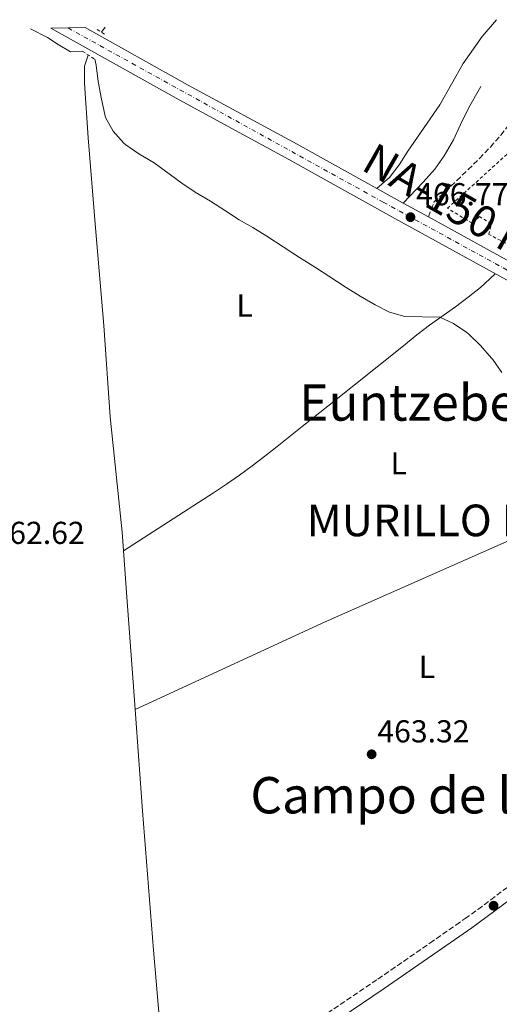
# Model space of a CAD drawing. Units: metres. Extents: x 631283 to 634737, y 4731993 to 4734372.
# Drawn here: x 633601 to 633753, y 4734043 to 4734354 of the extents above; entities that cross this region are included whole.
import ezdxf
from ezdxf.enums import TextEntityAlignment as Align

# ---------------------------------------------------------------- set-up
doc = ezdxf.new("R2010")
doc.units = ezdxf.units.M
doc.header["$MEASUREMENT"] = 0
for name, pattern in [('DGN Style 2', [1.7399219301090239, 1.043953158065414, -0.6959687720436097]), ('DGN Style 3', [2.435890702152634, 1.739921930109024, -0.6959687720436097]), ('DGN Style 4', [2.7856150101045474, 1.391937544087219, -0.6959687720436097, 0.001739921930109024, -0.6959687720436097])]:
    doc.linetypes.add(name, pattern=pattern)
for name, color, linetype, lineweight in [('Acequia sin especificar', 4, 'Continuous', 0), ('Camino', 7, 'DGN Style 3', 0), ('Carretera', 9, 'Continuous', 0), ('Cota de punto acotado terreno', 7, 'Continuous', 0), ('Curva de nivel intermedia', 30, 'Continuous', 0), ('Eje de carretera', 7, 'DGN Style 4', 0), ('Etiqueta de uso rústico', 92, 'Continuous', 0), ('Línea blanca (vial)', 7, 'Continuous', 13), ('Línea de cambio de uso (parcela vista)', 92, 'Continuous', 0), ('Margen derecho', 7, 'Continuous', 0), ('Pontón-alcantarilla (pasos de agua)', 1, 'DGN Style 2', 0), ('Punto acotado terreno (símbolo)', 7, 'Continuous', 0), ('Tela metálica o alambrada', 7, 'DGN Style 2', 0), ('Texto de Carretera Interés Comunidad Foral', 1, 'Continuous', 0), ('Texto de Entidad de población', 7, 'Continuous', 0), ('Texto de Área (paraje) menor', 7, 'Continuous', 0)]:
    doc.layers.add(name, color=color, linetype=linetype, lineweight=lineweight)
doc.styles.add('Style-Arial', font='arial.ttf')

# ---------------------------------------------------------------- blocks, each defined once
blk = doc.blocks.new('5PATER')
at = {"layer": 'Punto acotado terreno (símbolo)', "linetype": 'Continuous', "lineweight": 0}
h = blk.add_hatch(color=51, dxfattribs=at)
edge = h.paths.add_edge_path()
edge.add_ellipse((0, 0), major_axis=(-0.1095731443231308, -0.1110710700762829), ratio=0.9994222409660317, start_angle=0, end_angle=360)

msp = doc.modelspace()

# ---------------------------------------------------------------- linework, layer by layer
at = {"layer": 'Acequia sin especificar', "color": 4, "linetype": 'Continuous', "lineweight": 0, "extrusion": (-0.02419040923932633, -0.0312134312717489, 0.9992199686801089), "elevation": -162638.5869643951, "flags": 128}
msp.add_lwpolyline([(-2399300.472172607, 4127042.353699253), (-2399300.472172607, 4127040.327866091)], dxfattribs=at)
at = {"layer": 'Acequia sin especificar', "color": 4, "linetype": 'Continuous', "lineweight": 0}
for points in [[(633622.8899999997, 4734343.09, 464.1999999999971), (633621.75, 4734339.539999999, 463.8600000000006), (633621.7599999999, 4734334.189999999, 463.6000000000058), (633622.8200000003, 4734316.960000001, 463.6000000000058), (633625.1600000003, 4734288.439999999, 463.2599999999948), (633627.8399999999, 4734257.58, 462.75), (633629.8499999996, 4734228.779999999, 462.4100000000035), (633633.5599999997, 4734192.300000001, 461.8099999999977), (633635.1799999997, 4734170.430000001, 461.8099999999977), (633637.0800000001, 4734144.91, 461.5599999999977), (633637.7100000001, 4734136.289999999, 461.4700000000012)], [(633802.5599999997, 4734210.75, 466.25), (633762.2800000003, 4734192.52, 464.7100000000065), (633697.8099999997, 4734163.939999999, 462.6699999999983), (633637.7100000001, 4734136.289999999, 461.4700000000012)], [(633637.7100000001, 4734136.289999999, 461.4700000000012), (633640.04, 4734104.279999999, 461.2200000000012), (633643.5, 4734060.220000001, 460.5399999999936), (633647.5599999997, 4734013.699999999, 458.8300000000018), (633648.3399999999, 4734004.980000001, 459)]]:
    msp.add_polyline3d(points, dxfattribs=at)
at = {"layer": 'Camino', "color": 7, "linetype": 'DGN Style 3', "lineweight": 0}
for points in [[(633730.3899999993, 4734291.92, 466.4199999999983), (633732.1200000015, 4734296.609999999, 466.4199999999983), (633735.7699999993, 4734299.890000001, 466.4199999999983), (633739.339999999, 4734303.390000001, 466.4100000000037), (633742.9400000019, 4734306.870000001, 466.3999999999942), (633746.5199999983, 4734310.390000002, 466.3999999999942), (633749.9699999995, 4734314.000000001, 466.4499999999971), (633753.2300000006, 4734317.780000002, 466.550000000003), (633760.4300000002, 4734326.980000001, 466.929999999993)], [(633698.4899999987, 4734040.350000001, 460.770000000004), (633714.4200000011, 4734051.11, 461.3899999999995), (633718.5399999983, 4734053.930000002, 461.570000000007), (633730.8699999999, 4734062.449999999, 462.229999999996), (633739.0700000006, 4734068.16, 462.5899999999965), (633741.9800000008, 4734070.199999999, 462.6699999999983), (633746.0399999977, 4734073.109999999, 462.7599999999948), (633750.0599999988, 4734076.090000001, 462.8500000000058), (633762.0199999993, 4734085.140000001, 463.0800000000017), (633766.0399999982, 4734088.109999999, 463.1499999999942), (633770.1199999995, 4734091.02, 463.2400000000054), (633800.2199999985, 4734111.630000004, 463.8600000000007), (633812.5299999998, 4734120.380000001, 464.5399999999937), (633816.609999999, 4734123.26, 464.8300000000017), (633820.7100000007, 4734126.109999999, 465.1600000000035), (633824.8099999977, 4734128.95, 465.4400000000023), (633828.0599999977, 4734131.199999999, 465.5700000000071), (633850.2300000007, 4734146.57, 465.9900000000054)]]:
    msp.add_polyline3d(points, dxfattribs=at)
at = {"layer": 'Carretera', "color": 9, "linetype": 'Continuous', "lineweight": 0}
msp.add_polyline3d([(633763.6499999993, 4734267.27, 466.3500000000058), (633719.7600000014, 4734291.409999999, 466.429999999993), (633686.2399999981, 4734310.06, 465.8399999999965), (633651.6200000019, 4734328.930000001, 465.75), (633611.0700000012, 4734351.54, 465.3300000000018), (633621.9299999997, 4734351.750000001, 465.4100000000035), (633654.2899999986, 4734333.71, 465.75), (633688.9200000026, 4734314.930000001, 465.8399999999965), (633722.4500000003, 4734296.28, 466.429999999993), (633730.3899999997, 4734291.92, 466.4199999999983), (633766.3400000003, 4734272.140000001, 466.3500000000058)], dxfattribs=at)
at = {"layer": 'Curva de nivel intermedia', "color": 30, "linetype": 'Continuous', "lineweight": 0, "flags": 128}
for points, elevation in [([(633604.6300000012, 4734351.409999999), (633609.9800000022, 4734348.589999998), (633613.4400000002, 4734346.36), (633617.3099999991, 4734344.130000002), (633621.0000000016, 4734344.300000002)], 465.0000000000002), ([(633689.7000000001, 4734279.060000001), (633679.2999999997, 4734285.890000001), (633674.9400000012, 4734288.550000002), (633670.6100000015, 4734291.050000001), (633666.2400000017, 4734293.88), (633661.55, 4734296.869999998), (633656.7199999999, 4734299.779999998), (633652.4800000021, 4734302.57), (633643.7300000011, 4734308.999999999), (633638.8699999996, 4734311.9), (633634.7300000002, 4734314.71), (633634.110000001, 4734315.199999999), (633630.7699999994, 4734318.999999999), (633628.3399999997, 4734323.369999999), (633628.1200000007, 4734324.259999999), (633627.0800000014, 4734329.149999999), (633626.0300000008, 4734334.769999999), (633625.3700000015, 4734339.890000002), (633624.9800000003, 4734341.749999999)], 465.0000000000001), ([(633753.5600000013, 4734242.75), (633750.7000000003, 4734246.839999998), (633750.3300000015, 4734247.33), (633746.8400000001, 4734251.3), (633743.2700000005, 4734254.789999999), (633742.5000000016, 4734255.429999998), (633738.350000001, 4734258.220000001), (633734.0400000014, 4734260.23), (633722.9100000003, 4734260.429999999), (633718.1100000013, 4734261.84), (633713.5800000007, 4734264.179999999), (633708.8300000009, 4734266.84), (633704.3499999995, 4734269.619999999), (633698.9600000003, 4734273.24), (633694.7400000002, 4734275.930000001), (633689.7000000001, 4734279.060000001)], 465.0000000000001)]:
    msp.add_lwpolyline(points, dxfattribs=dict(at, elevation=elevation))
at = {"layer": 'Eje de carretera', "color": 7, "linetype": 'DGN Style 4', "lineweight": 0}
msp.add_polyline3d([(633616.5, 4734351.640000002, 465.3699999999953), (633716.1199999999, 4734296.590000002, 466.3399999999967), (633787.7300000006, 4734257.340000002, 466.9400000000024), (633847.98, 4734223.720000003, 469.9700000000012), (633882.9600000004, 4734204.130000001, 472.3200000000069), (633899.9999999992, 4734197.53, 473.0800000000019), (633910.8199999997, 4734195.970000003, 473.8899999999995), (633918.7500000001, 4734197.720000001, 474.1900000000023), (633928.280000001, 4734202.850000001, 473.9199999999984), (633960.899999999, 4734235.670000002, 470.5099999999948), (634019.3299999988, 4734296.130000001, 464.729999999996), (634049.1499999984, 4734326.400000002, 461.7100000000065), (634057.2100000007, 4734332.180000001, 461.1699999999983), (634065.8299999973, 4734335.380000001, 460.7200000000013), (634071.899999998, 4734336.090000002, 460.4400000000024)], dxfattribs=at)
at = {"layer": 'Línea blanca (vial)', "color": 7, "linetype": 'Continuous', "lineweight": 13, "extrusion": (0.0009676642907187062, -0.0005313622553951646, 0.9999993906398014), "elevation": -1435.966048181852, "flags": 128}
msp.add_lwpolyline([(633721.7019514581, 4734296.185336322), (633729.6419574169, 4734291.825335706)], dxfattribs=at)
at = {"layer": 'Línea blanca (vial)', "color": 7, "linetype": 'Continuous', "lineweight": 13}
for points in [[(633611.0700000008, 4734351.540000001, 465.3300000000018), (633651.6200000015, 4734328.930000001, 465.7500000000001), (633686.2399999977, 4734310.060000001, 465.8399999999965), (633719.7600000009, 4734291.41, 466.4299999999931), (633763.6499999987, 4734267.270000001, 466.3500000000058), (633803.0599999971, 4734245.41, 467.3699999999953), (633835.0000000001, 4734228.180000002, 469.1600000000037), (633857.2199999979, 4734215.070000002, 470.7799999999988), (633881.6200000015, 4734202.020000001, 472.3099999999978), (633895.2699999996, 4734196.050000001, 472.8200000000071), (633903.019999999, 4734193.930000001, 473.3399999999967), (633908.1499999987, 4734193.17, 473.759999999995)], [(633621.9299999992, 4734351.750000001, 465.4100000000037), (633654.2899999979, 4734333.710000001, 465.7500000000001), (633688.9200000021, 4734314.930000001, 465.8399999999965), (633722.4499999998, 4734296.28, 466.4299999999931)], [(633730.3899999993, 4734291.92, 466.4199999999983), (633766.3399999999, 4734272.140000001, 466.3500000000058), (633805.7399999973, 4734250.290000002, 467.3699999999953), (633837.7399999984, 4734233.020000001, 469.1600000000037), (633854.0599999973, 4734223.390000002, 470.350000000006)]]:
    msp.add_polyline3d(points, dxfattribs=at)
at = {"layer": 'Línea de cambio de uso (parcela vista)', "color": 92, "linetype": 'Continuous', "lineweight": 0}
for points in [[(633751.8499999996, 4734354.25, 467.8999999999942), (633747.3799999999, 4734348.980000001, 467.4499999999971), (633741.3499999996, 4734340.41, 467.0500000000029), (633734.0199999996, 4734327.32, 466.7700000000041), (633723.9000000004, 4734312.66, 466.4600000000065), (633721.1799999997, 4734308.350000001, 466.3699999999953), (633718.1299999999, 4734304.42, 466.3699999999953), (633714.0499999998, 4734300.960000001, 466.2799999999989)], [(633634, 4734186.390000001, 461.8099999999977), (633662.4400000004, 4734204.710000001, 462.8399999999965), (633666.5999999996, 4734207.470000001, 462.9700000000012), (633670.6900000004, 4734210.350000001, 463.070000000007), (633674.7100000001, 4734213.310000001, 463.1499999999942), (633678.6900000004, 4734216.350000001, 463.2299999999959), (633682.6299999999, 4734219.430000001, 463.3000000000029), (633690.4600000001, 4734225.66, 463.4700000000012), (633698.5499999998, 4734232.08, 463.7599999999948), (633706.3600000005, 4734238.32, 464.1300000000047), (633721.9400000004, 4734250.82, 464.9799999999959), (633726.7699999996, 4734254.67, 465.2200000000012), (633730.7599999999, 4734257.689999999, 465.2899999999936), (633738.9500000002, 4734263.539999999, 465.1399999999995), (633742.9699999997, 4734266.529999999, 465.179999999993), (633746.8399999999, 4734269.66, 465.4700000000012), (633749.8099999997, 4734272.380000001, 465.9900000000052), (633751.4500000002, 4734273.980000001, 466.3699999999953)]]:
    msp.add_polyline3d(points, dxfattribs=at)
at = {"layer": 'Margen derecho', "color": 7, "linetype": 'Continuous', "lineweight": 0}
for points in [[(633722.4499999998, 4734296.28, 466.4299999999931), (633728.7100000005, 4734302.890000002, 466.3500000000058), (633732.4099999998, 4734306.990000002, 466.3500000000058), (633735.3999999983, 4734311.25, 466.3500000000058), (633738.2899999984, 4734316.320000002, 466.3500000000058), (633740.5100000001, 4734321.130000002, 466.600000000006), (633743.0699999994, 4734326.260000001, 466.8600000000006), (633746.9299999995, 4734333.190000001, 466.8600000000006)], [(633650.629999999, 4734001.790000001, 459.2700000000041), (633664.7499999986, 4734012.02, 459.5200000000041), (633692.3099999984, 4734031.750000002, 460.4499999999971), (633716.4400000017, 4734048.16, 461.3899999999995), (633744.0599999975, 4734067.290000001, 462.6699999999983), (633773.6399999999, 4734089.11, 463.270000000004), (633802.2399999968, 4734108.680000001, 463.8600000000007)]]:
    msp.add_polyline3d(points, dxfattribs=at)
at = {"layer": 'Pontón-alcantarilla (pasos de agua)', "color": 1, "linetype": 'DGN Style 2', "lineweight": 0, "elevation": 464.8300000000018, "flags": 128}
msp.add_lwpolyline([(633625.7000000002, 4734351.140000001), (633628.5300000003, 4734349.310000001)], dxfattribs=at)
at = {"layer": 'Pontón-alcantarilla (pasos de agua)', "color": 1, "linetype": 'DGN Style 2', "lineweight": 0, "extrusion": (0.01424857148228712, -0.009129109870942178, 0.9998568085299407), "elevation": -33727.17176158374, "flags": 128}
msp.add_lwpolyline([(633550.0453648127, 4734233.682102964), (633554.026100679, 4734231.131996698)], dxfattribs=at)
at = {"layer": 'Tela metálica o alambrada', "color": 7, "linetype": 'DGN Style 2', "lineweight": 0}
msp.add_polyline3d([(633759.5099999999, 4734281.350000001, 466.9700000000012), (633749.5199999996, 4734286.350000001, 466.8899999999995), (633750.2199999997, 4734289.730000001, 466.8899999999995), (633746.5599999997, 4734292.01, 466.8000000000029), (633744.1699999999, 4734289.939999999, 466.8000000000029), (633736.4100000003, 4734294.67, 466.8000000000029), (633758.7400000002, 4734314.939999999, 467.3099999999977), (633789.5099999999, 4734344.77, 469.2700000000041), (633803.9400000004, 4734324.560000001, 469.7799999999989)], dxfattribs=at)

# ---------------------------------------------------------------- block references
at = {"layer": 'Punto acotado terreno (símbolo)', "color": 7, "linetype": 'Continuous', "lineweight": 0, "xscale": 10, "yscale": 10, "zscale": 10}
for p in [(633724.7199999986, 4734291.850000001, 466.7700000000046), (633712.4400000006, 4734122.130000001, 463.320000000007), (633750.9699999986, 4734074.26, 462.8999999999946)]:
    msp.add_blockref('5PATER', p, dxfattribs=at)

# ---------------------------------------------------------------- texts
at = {"layer": 'Cota de punto acotado terreno', "color": 7, "linetype": 'Continuous', "lineweight": 0, "style": 'Style-Arial'}
for s, p in [('466.77', (633726.5200000006, 4734295.600000001, 466.7700000000041)), ('462.62', (633592.6299999988, 4734188.59, 462.6199999999953)), ('463.32', (633714.2399999984, 4734125.880000001, 463.320000000007))]:
    msp.add_text(s, height=7.000000000000002, dxfattribs=at).set_placement(p)
at = {"layer": 'Etiqueta de uso rústico', "color": 92, "linetype": 'Continuous', "lineweight": 0, "style": 'Style-Arial'}
for p in [(633672.3014203805, 4734263.930009999, 464.8500000000058), (633721.0314203796, 4734214.050010001, 464.820000000007), (633729.9114203779, 4734149.75001, 463.8300000000018)]:
    msp.add_text('L', height=7.000000000000002, dxfattribs=at).set_placement(p, align=Align.MIDDLE_CENTER)
at = {"layer": 'Texto de Carretera Interés Comunidad Foral', "color": 1, "linetype": 'Continuous', "lineweight": 0, "style": 'Style-Arial'}
msp.add_text('NA-150 Pamplona-Aoiz-Lumbier', height=10, rotation=330.12082, dxfattribs=at).set_placement((633799.6043202268, 4734260.612147978, 466.4400000000023), align=Align.MIDDLE_CENTER)
at = {"layer": 'Texto de Entidad de población', "color": 7, "linetype": 'Continuous', "lineweight": 0, "style": 'Style-Arial'}
msp.add_text('MURILLO DE LÓNGUIDA <> MURELU-LONGIDA', height=10, dxfattribs=at).set_placement((633691.9100000003, 4734191.029999999, 463.99))
at = {"layer": 'Texto de Área (paraje) menor', "color": 7, "linetype": 'Continuous', "lineweight": 0, "style": 'Style-Arial'}
for s, p in [('Euntzeberri', (633732.2004328234, 4734233.280010001, 464.3300000000018)), ('Campo de la Fuente', (633747.0925205689, 4734109.19001, 463.1300000000047))]:
    msp.add_text(s, height=11.5, dxfattribs=at).set_placement(p, align=Align.MIDDLE_CENTER)

doc.saveas('drawing.dxf')
